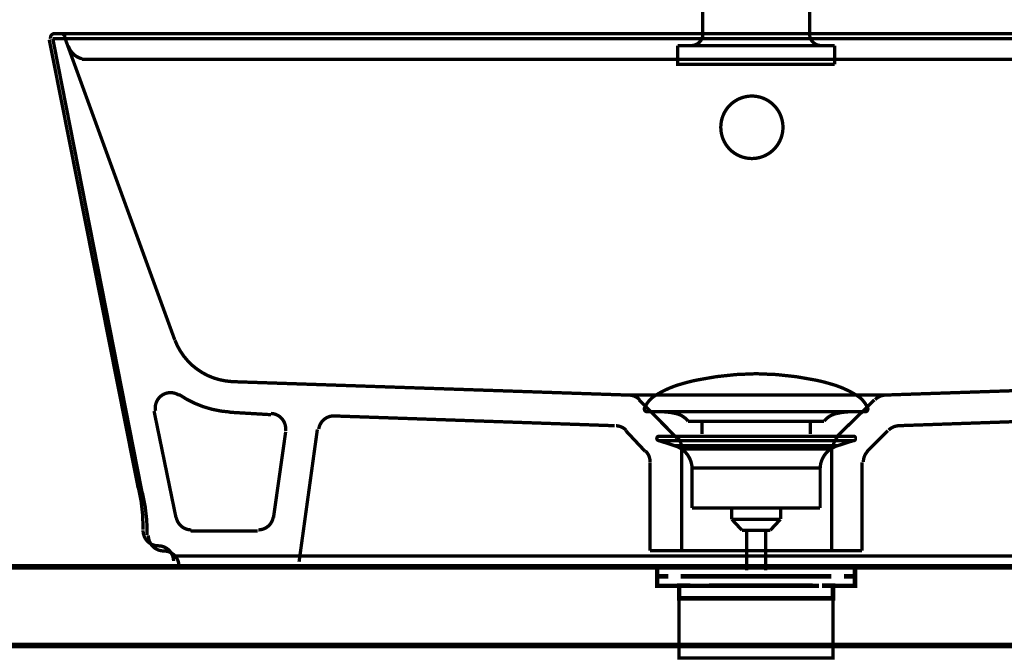
# Model space of a CAD drawing. Extents: x 292 to 709, y -272 to -4.
# Drawn here: x 349 to 380, y -193 to -173 of the extents above; entities that cross this region are included whole.
import ezdxf

# ---------------------------------------------------------------- set-up
doc = ezdxf.new("R2010")
doc.units = 0
for name, color, linetype in [('LAYER_1', 7, 'CONTINUOUS'), ('LAYER_18', 7, 'CONTINUOUS'), ('LAYER_6', 7, 'CONTINUOUS')]:
    doc.layers.add(name, color=color, linetype=linetype)

# ---------------------------------------------------------------- blocks, each defined once
blk = doc.blocks.new('AIGNBL01020003')
at = {"layer": 'LAYER_1', "const_width": 0.1058}
blk.add_lwpolyline([(374.2051, -158.8018), (374.0669, -156.6851)], dxfattribs=at)
blk = doc.blocks.new('AIGNBL01020004')
at = {"layer": 'LAYER_1', "const_width": 0.1058}
blk.add_lwpolyline([(374.2051, -158.8018), (374.2051, -161.7852)], dxfattribs=at)
blk = doc.blocks.new('AIGNBL01020005')
at = {"layer": 'LAYER_1', "const_width": 0.1058}
blk.add_lwpolyline([(370.9046, -158.8018), (371.0428, -156.6851)], dxfattribs=at)
blk = doc.blocks.new('AIGNBL01020006')
at = {"layer": 'LAYER_1', "const_width": 0.1058}
blk.add_lwpolyline([(371.205, -161.985), (371.205, -164.4851)], dxfattribs=at)
blk = doc.blocks.new('AIGNBL01020007')
at = {"layer": 'LAYER_1', "const_width": 0.1058}
blk.add_lwpolyline([(373.9046, -161.985), (373.905, -164.4851)], dxfattribs=at)
blk = doc.blocks.new('AIGNBL01020008')
at = {"layer": 'LAYER_1', "const_width": 0.1058}
blk.add_lwpolyline([(370.9046, -158.8018), (370.9046, -161.7852)], dxfattribs=at)
blk = doc.blocks.new('AIGNBL01020009')
at = {"layer": 'LAYER_1', "const_width": 0.1058}
blk.add_lwpolyline([(370.8547, -161.985), (370.8547, -173.535)], dxfattribs=at)
blk = doc.blocks.new('AIGNBL0102000A')
at = {"layer": 'LAYER_1', "const_width": 0.1058}
blk.add_lwpolyline([(374.2547, -161.985), (374.2547, -169.27)], dxfattribs=at)
blk = doc.blocks.new('AIGNBL0102000B')
at = {"layer": 'LAYER_1', "const_width": 0.1058}
blk.add_lwpolyline([(370.9046, -161.7852), (371.0176, -161.7852)], dxfattribs=at)
blk = doc.blocks.new('AIGNBL0102000C')
at = {"layer": 'LAYER_1', "const_width": 0.1058}
blk.add_lwpolyline([(370.8547, -161.985), (371.0045, -161.985)], dxfattribs=at)
blk = doc.blocks.new('AIGNBL0102000D')
at = {"layer": 'LAYER_1', "const_width": 0.1058}
blk.add_lwpolyline([(370.0547, -173.8851), (370.4788, -173.8851)], dxfattribs=at)
blk = doc.blocks.new('AIGNBL0102000E')
at = {"layer": 'LAYER_1', "const_width": 0.1058}
blk.add_lwpolyline([(370.0547, -173.8851), (370.0547, -174.4852), (375.0549, -174.4852)], dxfattribs=at)
blk = doc.blocks.new('AIGNBL0102000F')
at = {"layer": 'LAYER_1', "const_width": 0.1058}
blk.add_lwpolyline([(375.0549, -173.8851), (375.0549, -174.4852)], dxfattribs=at)
blk = doc.blocks.new('AIGNBL01020010')
at = {"layer": 'LAYER_1', "const_width": 0.1058}
blk.add_lwpolyline([(373.3614, -173.8851), (374.6309, -173.8851)], dxfattribs=at)
blk = doc.blocks.new('AIGNBL01020011')
at = {"layer": 'LAYER_1', "const_width": 0.1058}
blk.add_lwpolyline([(373.9046, -161.985), (374.1048, -161.985)], dxfattribs=at)
blk = doc.blocks.new('AIGNBL01020012')
at = {"layer": 'LAYER_1', "const_width": 0.1058}
blk.add_lwpolyline([(371.205, -161.985), (372.5548, -161.985)], dxfattribs=at)
blk = doc.blocks.new('AIGNBL01020013')
at = {"layer": 'LAYER_1', "const_width": 0.1058}
blk.add_lwpolyline([(374.2547, -169.7), (374.2547, -173.535)], dxfattribs=at)
blk = doc.blocks.new('AIGNBL01020014')
at = {"layer": 'LAYER_1', "const_width": 0.1058}
blk.add_lwpolyline([(374.2547, -169.27), (374.2547, -169.7)], dxfattribs=at)
blk = doc.blocks.new('AIGNBL01020015')
at = {"layer": 'LAYER_1', "const_width": 0.1058}
blk.add_lwpolyline([(372.5548, -173.8851), (373.3614, -173.8851)], dxfattribs=at)
blk = doc.blocks.new('AIGNBL01020016')
at = {"layer": 'LAYER_1', "const_width": 0.1058}
blk.add_lwpolyline([(372.5548, -161.7852), (374.0917, -161.7852)], dxfattribs=at)
blk = doc.blocks.new('AIGNBL01020017')
at = {"layer": 'LAYER_1', "const_width": 0.1058}
blk.add_lwpolyline([(372.5548, -161.985), (373.9046, -161.985)], dxfattribs=at)
blk = doc.blocks.new('AIGNBL01020018')
at = {"layer": 'LAYER_1', "const_width": 0.1058}
blk.add_lwpolyline([(370.4788, -173.8851), (372.5548, -173.8851)], dxfattribs=at)
blk = doc.blocks.new('AIGNBL01020019')
at = {"layer": 'LAYER_1', "const_width": 0.1058}
blk.add_lwpolyline([(374.6309, -173.8851), (375.0549, -173.8851)], dxfattribs=at)
blk = doc.blocks.new('AIGNBL0102001A')
at = {"layer": 'LAYER_1', "const_width": 0.1058}
blk.add_lwpolyline([(371.0176, -161.7852), (372.5548, -161.7852)], dxfattribs=at)
blk = doc.blocks.new('AIGNBL0102001B')
at = {"layer": 'LAYER_1', "const_width": 0.1058}
blk.add_lwpolyline([(371.0045, -161.985), (371.205, -161.985)], dxfattribs=at)
blk = doc.blocks.new('AIGNBL0102001C')
at = {"layer": 'LAYER_1', "const_width": 0.1058}
blk.add_lwpolyline([(374.0917, -161.7852), (374.2051, -161.7852)], dxfattribs=at)
blk = doc.blocks.new('AIGNBL0102001D')
at = {"layer": 'LAYER_1', "const_width": 0.1058}
blk.add_lwpolyline([(374.1048, -161.985), (374.2547, -161.985)], dxfattribs=at)
blk = doc.blocks.new('AIGNBL0102001E')
at = {"layer": 'LAYER_1', "const_width": 0.1058}
blk.add_lwpolyline([(373.6163, -159.096), (373.9608, -158.9868)], dxfattribs=at)
blk = doc.blocks.new('AIGNBL0102001F')
at = {"layer": 'LAYER_1', "const_width": 0.1058}
blk.add_lwpolyline([(372.9796, -159.2, 0.0416629), (373.6163, -159.096)], format="xyb", dxfattribs=at)
blk = doc.blocks.new('AIGNBL01020020')
at = {"layer": 'LAYER_1', "const_width": 0.1058}
blk.add_lwpolyline([(372.5548, -159.2179), (372.9796, -159.2)], dxfattribs=at)
blk = doc.blocks.new('AIGNBL01020021')
at = {"layer": 'LAYER_1', "const_width": 0.1058}
blk.add_lwpolyline([(371.1489, -158.9868), (371.4931, -159.096)], dxfattribs=at)
blk = doc.blocks.new('AIGNBL01020022')
at = {"layer": 'LAYER_1', "const_width": 0.1058}
blk.add_lwpolyline([(371.4931, -159.096, 0.0410919), (372.13, -159.2)], format="xyb", dxfattribs=at)
blk = doc.blocks.new('AIGNBL01020023')
at = {"layer": 'LAYER_1', "const_width": 0.1058}
blk.add_lwpolyline([(372.13, -159.2), (372.5548, -159.2179)], dxfattribs=at)
blk = doc.blocks.new('AIGNBL01020024')
at = {"layer": 'LAYER_1', "const_width": 0.1058}
blk.add_lwpolyline([(374.0669, -156.6851), (374.0397, -156.5904)], dxfattribs=at)
blk = doc.blocks.new('AIGNBL01020025')
at = {"layer": 'LAYER_1', "const_width": 0.1058}
blk.add_lwpolyline([(374.0397, -156.5904), (373.9811, -156.5191)], dxfattribs=at)
blk = doc.blocks.new('AIGNBL01020026')
at = {"layer": 'LAYER_1', "const_width": 0.1058}
blk.add_lwpolyline([(373.9811, -156.5191), (373.8843, -156.4467)], dxfattribs=at)
blk = doc.blocks.new('AIGNBL01020027')
at = {"layer": 'LAYER_1', "const_width": 0.1058}
blk.add_lwpolyline([(373.8843, -156.4467), (373.7331, -156.3716)], dxfattribs=at)
blk = doc.blocks.new('AIGNBL01020028')
at = {"layer": 'LAYER_1', "const_width": 0.1058}
blk.add_lwpolyline([(373.7331, -156.3716), (373.5305, -156.3031)], dxfattribs=at)
blk = doc.blocks.new('AIGNBL01020029')
at = {"layer": 'LAYER_1', "const_width": 0.1058}
blk.add_lwpolyline([(373.5305, -156.3031), (373.1264, -156.2221)], dxfattribs=at)
blk = doc.blocks.new('AIGNBL0102002A')
at = {"layer": 'LAYER_1', "const_width": 0.1058}
blk.add_lwpolyline([(372.5548, -156.1849, 0.044987), (371.7862, -156.2545)], format="xyb", dxfattribs=at)
blk = doc.blocks.new('AIGNBL0102002B')
at = {"layer": 'LAYER_1', "const_width": 0.1058}
blk.add_lwpolyline([(371.7862, -156.2545), (371.4355, -156.3488)], dxfattribs=at)
blk = doc.blocks.new('AIGNBL0102002C')
at = {"layer": 'LAYER_1', "const_width": 0.1058}
blk.add_lwpolyline([(371.4355, -156.3488), (371.2615, -156.426)], dxfattribs=at)
blk = doc.blocks.new('AIGNBL0102002D')
at = {"layer": 'LAYER_1', "const_width": 0.1058}
blk.add_lwpolyline([(371.2615, -156.426), (371.1475, -156.5018)], dxfattribs=at)
blk = doc.blocks.new('AIGNBL0102002E')
at = {"layer": 'LAYER_1', "const_width": 0.1058}
blk.add_lwpolyline([(371.1475, -156.5018), (371.0814, -156.5721)], dxfattribs=at)
blk = doc.blocks.new('AIGNBL0102002F')
at = {"layer": 'LAYER_1', "const_width": 0.1058}
blk.add_lwpolyline([(371.0814, -156.5721), (371.0428, -156.6851)], dxfattribs=at)
blk = doc.blocks.new('AIGNBL01020030')
at = {"layer": 'LAYER_1', "const_width": 0.1058}
blk.add_lwpolyline([(371.0428, -156.6851), (371.0697, -156.7795)], dxfattribs=at)
blk = doc.blocks.new('AIGNBL01020031')
at = {"layer": 'LAYER_1', "const_width": 0.1058}
blk.add_lwpolyline([(371.0697, -156.7795), (371.1282, -156.8512)], dxfattribs=at)
blk = doc.blocks.new('AIGNBL01020032')
at = {"layer": 'LAYER_1', "const_width": 0.1058}
blk.add_lwpolyline([(371.1282, -156.8512), (371.2254, -156.9235)], dxfattribs=at)
blk = doc.blocks.new('AIGNBL01020033')
at = {"layer": 'LAYER_1', "const_width": 0.1058}
blk.add_lwpolyline([(371.2481, -156.9366), (371.3766, -156.9986)], dxfattribs=at)
blk = doc.blocks.new('AIGNBL01020034')
at = {"layer": 'LAYER_1', "const_width": 0.1058}
blk.add_lwpolyline([(371.3766, -156.9986), (371.5792, -157.0668)], dxfattribs=at)
blk = doc.blocks.new('AIGNBL01020035')
at = {"layer": 'LAYER_1', "const_width": 0.1058}
blk.add_lwpolyline([(371.5792, -157.0668), (371.9833, -157.1481)], dxfattribs=at)
blk = doc.blocks.new('AIGNBL01020036')
at = {"layer": 'LAYER_1', "const_width": 0.1058}
blk.add_lwpolyline([(371.9833, -157.1481), (372.5548, -157.185)], dxfattribs=at)
blk = doc.blocks.new('AIGNBL01020037')
at = {"layer": 'LAYER_1', "const_width": 0.1058}
blk.add_lwpolyline([(372.5548, -157.185, 0.0451772), (373.3231, -157.1157)], format="xyb", dxfattribs=at)
blk = doc.blocks.new('AIGNBL01020038')
at = {"layer": 'LAYER_1', "const_width": 0.1058}
blk.add_lwpolyline([(373.3231, -157.1157), (373.6742, -157.0213)], dxfattribs=at)
blk = doc.blocks.new('AIGNBL01020039')
at = {"layer": 'LAYER_1', "const_width": 0.1058}
blk.add_lwpolyline([(373.6742, -157.0213), (373.8478, -156.9442)], dxfattribs=at)
blk = doc.blocks.new('AIGNBL0102003A')
at = {"layer": 'LAYER_1', "const_width": 0.1058}
blk.add_lwpolyline([(373.8612, -156.9366), (373.9618, -156.8684)], dxfattribs=at)
blk = doc.blocks.new('AIGNBL0102003B')
at = {"layer": 'LAYER_1', "const_width": 0.1058}
blk.add_lwpolyline([(373.9618, -156.8684), (374.028, -156.7981)], dxfattribs=at)
blk = doc.blocks.new('AIGNBL0102003C')
at = {"layer": 'LAYER_1', "const_width": 0.1058}
blk.add_lwpolyline([(374.028, -156.7981), (374.0669, -156.6851)], dxfattribs=at)
blk = doc.blocks.new('AIGNBL0102003D')
at = {"layer": 'LAYER_1', "const_width": 0.1058}
blk.add_lwpolyline([(373.905, -164.4851), (373.8939, -164.4455)], dxfattribs=at)
blk = doc.blocks.new('AIGNBL0102003E')
at = {"layer": 'LAYER_1', "const_width": 0.1058}
blk.add_lwpolyline([(373.8939, -164.4455), (373.8536, -164.4)], dxfattribs=at)
blk = doc.blocks.new('AIGNBL0102003F')
at = {"layer": 'LAYER_1', "const_width": 0.1058}
blk.add_lwpolyline([(373.8536, -164.4), (373.8112, -164.3711)], dxfattribs=at)
blk = doc.blocks.new('AIGNBL01020040')
at = {"layer": 'LAYER_1', "const_width": 0.1058}
blk.add_lwpolyline([(373.8112, -164.3711), (373.7572, -164.3435)], dxfattribs=at)
blk = doc.blocks.new('AIGNBL01020041')
at = {"layer": 'LAYER_1', "const_width": 0.1058}
blk.add_lwpolyline([(373.7572, -164.3435), (373.5966, -164.2877)], dxfattribs=at)
blk = doc.blocks.new('AIGNBL01020042')
at = {"layer": 'LAYER_1', "const_width": 0.1058}
blk.add_lwpolyline([(373.5966, -164.2877), (373.3496, -164.234)], dxfattribs=at)
blk = doc.blocks.new('AIGNBL01020043')
at = {"layer": 'LAYER_1', "const_width": 0.1058}
blk.add_lwpolyline([(373.3496, -164.234), (373.0189, -164.1934)], dxfattribs=at)
blk = doc.blocks.new('AIGNBL01020044')
at = {"layer": 'LAYER_1', "const_width": 0.1058}
blk.add_lwpolyline([(372.5548, -164.1744, 0.0326746), (371.8548, -164.2195)], format="xyb", dxfattribs=at)
blk = doc.blocks.new('AIGNBL01020045')
at = {"layer": 'LAYER_1', "const_width": 0.1058}
blk.add_lwpolyline([(371.8548, -164.2195), (371.5665, -164.2733)], dxfattribs=at)
blk = doc.blocks.new('AIGNBL01020046')
at = {"layer": 'LAYER_1', "const_width": 0.1058}
blk.add_lwpolyline([(371.5665, -164.2733), (371.3756, -164.3339)], dxfattribs=at)
blk = doc.blocks.new('AIGNBL01020047')
at = {"layer": 'LAYER_1', "const_width": 0.1058}
blk.add_lwpolyline([(371.3756, -164.3339), (371.2705, -164.389)], dxfattribs=at)
blk = doc.blocks.new('AIGNBL01020048')
at = {"layer": 'LAYER_1', "const_width": 0.1058}
blk.add_lwpolyline([(371.2705, -164.389), (371.2206, -164.4379)], dxfattribs=at)
blk = doc.blocks.new('AIGNBL01020049')
at = {"layer": 'LAYER_1', "const_width": 0.1058}
blk.add_lwpolyline([(371.2206, -164.4379), (371.205, -164.4851)], dxfattribs=at)
blk = doc.blocks.new('AIGNBL0102004A')
at = {"layer": 'LAYER_1', "const_width": 0.1058}
blk.add_lwpolyline([(371.205, -164.4851), (371.2157, -164.5247)], dxfattribs=at)
blk = doc.blocks.new('AIGNBL0102004B')
at = {"layer": 'LAYER_1', "const_width": 0.1058}
blk.add_lwpolyline([(371.2157, -164.5247), (371.256, -164.5702)], dxfattribs=at)
blk = doc.blocks.new('AIGNBL0102004C')
at = {"layer": 'LAYER_1', "const_width": 0.1058}
blk.add_lwpolyline([(371.256, -164.5702), (371.2984, -164.5992)], dxfattribs=at)
blk = doc.blocks.new('AIGNBL0102004D')
at = {"layer": 'LAYER_1', "const_width": 0.1058}
blk.add_lwpolyline([(371.2984, -164.5992), (371.3525, -164.6267)], dxfattribs=at)
blk = doc.blocks.new('AIGNBL0102004E')
at = {"layer": 'LAYER_1', "const_width": 0.1058}
blk.add_lwpolyline([(371.3525, -164.6267), (371.513, -164.6825)], dxfattribs=at)
blk = doc.blocks.new('AIGNBL0102004F')
at = {"layer": 'LAYER_1', "const_width": 0.1058}
blk.add_lwpolyline([(371.513, -164.6825), (371.7601, -164.7363)], dxfattribs=at)
blk = doc.blocks.new('AIGNBL01020050')
at = {"layer": 'LAYER_1', "const_width": 0.1058}
blk.add_lwpolyline([(371.7601, -164.7363), (372.0908, -164.777)], dxfattribs=at)
blk = doc.blocks.new('AIGNBL01020051')
at = {"layer": 'LAYER_1', "const_width": 0.1058}
blk.add_lwpolyline([(372.0908, -164.777), (372.5548, -164.7955)], dxfattribs=at)
blk = doc.blocks.new('AIGNBL01020052')
at = {"layer": 'LAYER_1', "const_width": 0.1058}
blk.add_lwpolyline([(372.5548, -164.7955, 0.0322699), (373.2549, -164.7507)], format="xyb", dxfattribs=at)
blk = doc.blocks.new('AIGNBL01020053')
at = {"layer": 'LAYER_1', "const_width": 0.1058}
blk.add_lwpolyline([(373.2549, -164.7507), (373.5432, -164.6967)], dxfattribs=at)
blk = doc.blocks.new('AIGNBL01020054')
at = {"layer": 'LAYER_1', "const_width": 0.1058}
blk.add_lwpolyline([(373.5432, -164.6967), (373.7341, -164.6364)], dxfattribs=at)
blk = doc.blocks.new('AIGNBL01020055')
at = {"layer": 'LAYER_1', "const_width": 0.1058}
blk.add_lwpolyline([(373.7341, -164.6364), (373.8392, -164.5813)], dxfattribs=at)
blk = doc.blocks.new('AIGNBL01020056')
at = {"layer": 'LAYER_1', "const_width": 0.1058}
blk.add_lwpolyline([(373.8392, -164.5813), (373.8891, -164.5323)], dxfattribs=at)
blk = doc.blocks.new('AIGNBL01020057')
at = {"layer": 'LAYER_1', "const_width": 0.1058}
blk.add_lwpolyline([(373.8891, -164.5323), (373.905, -164.4851)], dxfattribs=at)
blk = doc.blocks.new('AIGNBL01020058')
at = {"layer": 'LAYER_1', "const_width": 0.1058}
blk.add_lwpolyline([(371.0176, -161.7852), (371.0045, -161.985)], dxfattribs=at)
blk = doc.blocks.new('AIGNBL01020059')
at = {"layer": 'LAYER_1', "const_width": 0.1058}
blk.add_lwpolyline([(374.1048, -161.985), (374.0917, -161.7852)], dxfattribs=at)
blk = doc.blocks.new('AIGNBL0102005A')
at = {"layer": 'LAYER_1', "const_width": 0.1058}
blk.add_lwpolyline([(374.2547, -173.535, 0.4135364), (374.6309, -173.8851)], format="xyb", dxfattribs=at)
blk = doc.blocks.new('AIGNBL0102005B')
at = {"layer": 'LAYER_1', "const_width": 0.1058}
blk.add_lwpolyline([(370.4788, -173.8851, 0.4144072), (370.8547, -173.535)], format="xyb", dxfattribs=at)
blk = doc.blocks.new('AIGNBL0102005C')
at = {"layer": 'LAYER_1', "const_width": 0.1058}
blk.add_lwpolyline([(371.2254, -156.9235), (371.2481, -156.9366)], dxfattribs=at)
blk = doc.blocks.new('AIGNBL0102005D')
at = {"layer": 'LAYER_1', "const_width": 0.1058}
blk.add_lwpolyline([(373.8478, -156.9442), (373.8612, -156.9366)], dxfattribs=at)
blk = doc.blocks.new('AIGNBL0102005E')
at = {"layer": 'LAYER_1', "const_width": 0.1058}
blk.add_lwpolyline([(373.1264, -156.2221), (372.5548, -156.1849)], dxfattribs=at)
blk = doc.blocks.new('AIGNBL0102005F')
at = {"layer": 'LAYER_1', "const_width": 0.1058}
blk.add_lwpolyline([(373.0189, -164.1934), (372.5548, -164.1744)], dxfattribs=at)
blk = doc.blocks.new('AIGNBL01010002')
at = {"layer": 'LAYER_1'}
for name in ['AIGNBL0102002D', 'AIGNBL0102002C', 'AIGNBL0102002B', 'AIGNBL0102002A', 'AIGNBL0102005E', 'AIGNBL01020029', 'AIGNBL01020028', 'AIGNBL01020027', 'AIGNBL01020005', 'AIGNBL0102002F', 'AIGNBL01020030', 'AIGNBL0102002E', 'AIGNBL01020026', 'AIGNBL01020025', 'AIGNBL0102003C', 'AIGNBL01020024', 'AIGNBL01020003', 'AIGNBL01020031', 'AIGNBL01020032', 'AIGNBL0102005C', 'AIGNBL01020033', 'AIGNBL01020034', 'AIGNBL01020038', 'AIGNBL01020039', 'AIGNBL0102005D', 'AIGNBL0102003A', 'AIGNBL0102003B', 'AIGNBL01020035', 'AIGNBL01020036', 'AIGNBL01020037', 'AIGNBL01020008', 'AIGNBL01020004', 'AIGNBL01020021', 'AIGNBL01020022', 'AIGNBL01020023', 'AIGNBL01020020', 'AIGNBL0102001F', 'AIGNBL0102001E', 'AIGNBL01020009', 'AIGNBL0102000C', 'AIGNBL0102000B', 'AIGNBL01020058', 'AIGNBL0102001B', 'AIGNBL0102001A', 'AIGNBL01020006', 'AIGNBL01020012', 'AIGNBL01020016', 'AIGNBL01020017', 'AIGNBL01020007', 'AIGNBL01020011', 'AIGNBL0102001C', 'AIGNBL01020059', 'AIGNBL0102001D', 'AIGNBL0102000A', 'AIGNBL01020045', 'AIGNBL01020044', 'AIGNBL0102005F', 'AIGNBL01020043', 'AIGNBL01020042', 'AIGNBL01020049', 'AIGNBL0102004A', 'AIGNBL0102004B', 'AIGNBL01020048', 'AIGNBL0102004C', 'AIGNBL01020047', 'AIGNBL01020046', 'AIGNBL01020041', 'AIGNBL01020055', 'AIGNBL01020040', 'AIGNBL0102003F', 'AIGNBL01020056', 'AIGNBL0102003E', 'AIGNBL01020057', 'AIGNBL0102003D', 'AIGNBL0102004D', 'AIGNBL0102004E', 'AIGNBL0102004F', 'AIGNBL01020050', 'AIGNBL01020051', 'AIGNBL01020052', 'AIGNBL01020053', 'AIGNBL01020054', 'AIGNBL01020014', 'AIGNBL01020013', 'AIGNBL0102005B', 'AIGNBL0102005A', 'AIGNBL0102000D', 'AIGNBL0102000E', 'AIGNBL01020018', 'AIGNBL01020015', 'AIGNBL01020010', 'AIGNBL01020019', 'AIGNBL0102000F']:
    blk.add_blockref(name, (0, 0), dxfattribs=at)
blk = doc.blocks.new('AIGNBL06020037')
at = {"layer": 'LAYER_6', "const_width": 0.1058}
for points in [[(353.1683, -189.4544, 0.0644371), (353.0178, -188.1074)], [(353.2081, -189.4701, 0.2016511), (353.348, -189.8204, 0.2010178), (353.6956, -189.9663)]]:
    blk.add_lwpolyline(points, format="xyb", dxfattribs=at)
blk = doc.blocks.new('AIGNBL06020038')
at = {"layer": 'LAYER_6', "const_width": 0.1058}
blk.add_lwpolyline([(354.1829, -190.4536, 0.4141676), (353.6955, -189.9661)], format="xyb", dxfattribs=at)
blk = doc.blocks.new('AIGNBL06010036')
at = {"layer": 'LAYER_6', "const_width": 0.1058}
for points in [[(350.1665, -173.6663), (395.1665, -173.6663)], [(350.1665, -173.6663), (353.0131, -188.1333)], [(353.676, -189.9661)], [(354.0269, -190.1221), (391.3058, -190.1221)], [(391.1499, -190.4731), (354.1439, -190.4731)]]:
    blk.add_lwpolyline(points, dxfattribs=at)
at = {"layer": 'LAYER_6'}
for name in ['AIGNBL06020037', 'AIGNBL06020038']:
    blk.add_blockref(name, (0, 0), dxfattribs=at)
blk = doc.blocks.new('AIGNBL0602003C')
at = {"layer": 'LAYER_6', "const_width": 0.1058}
blk.add_lwpolyline([(356.705, -189.2962, 0.3729052), (357.1847, -188.8793)], format="xyb", dxfattribs=at)
blk = doc.blocks.new('AIGNBL0602003D')
at = {"layer": 'LAYER_6', "const_width": 0.1058}
for points in [[(350.5537, -173.6134, 0.3586962), (350.4206, -173.5033)], [(350.6611, -173.8977, 0.266304), (351.0988, -174.3063)]]:
    blk.add_lwpolyline(points, format="xyb", dxfattribs=at)
blk = doc.blocks.new('AIGNBL0602003E')
at = {"layer": 'LAYER_6', "const_width": 0.1058}
blk.add_lwpolyline([(350.2266, -173.5034, 0.2211147), (350.1216, -173.5531, 0.2196919), (350.0935, -173.6662)], format="xyb", dxfattribs=at)
blk = doc.blocks.new('AIGNBL0602003F')
at = {"layer": 'LAYER_6', "const_width": 0.1058}
for points in [[(353.0383, -189.2914, 0.0639014), (352.889, -187.9445)], [(353.0392, -189.3072, 0.2008303), (353.1783, -189.6574, 0.2017475), (353.5241, -189.8033)]]:
    blk.add_lwpolyline(points, format="xyb", dxfattribs=at)
blk = doc.blocks.new('AIGNBL06020040')
at = {"layer": 'LAYER_6', "const_width": 0.1058}
blk.add_lwpolyline([(354.0089, -190.2906, 0.4141403), (353.524, -189.8031)], format="xyb", dxfattribs=at)
blk = doc.blocks.new('AIGNBL06020041')
at = {"layer": 'LAYER_6', "const_width": 0.1058}
blk.add_lwpolyline([(370.1856, -186.7031, 0.1987664), (370.0435, -186.3585)], format="xyb", dxfattribs=at)
blk = doc.blocks.new('AIGNBL06020042')
at = {"layer": 'LAYER_6', "const_width": 0.1058}
blk.add_lwpolyline([(369.177, -187.132, 0.1987108), (369.0349, -186.7875)], format="xyb", dxfattribs=at)
blk = doc.blocks.new('AIGNBL06020043')
at = {"layer": 'LAYER_6', "const_width": 0.1058}
blk.add_lwpolyline([(368.841, -185.1496, 0.1899134), (368.5151, -185.0071)], format="xyb", dxfattribs=at)
blk = doc.blocks.new('AIGNBL06020044')
at = {"layer": 'LAYER_6', "const_width": 0.1058}
blk.add_lwpolyline([(368.4143, -186.1244, 0.1898893), (368.0884, -185.9819)], format="xyb", dxfattribs=at)
blk = doc.blocks.new('AIGNBL06020045')
at = {"layer": 'LAYER_6', "const_width": 0.1058}
for points in [[(373.4055, -176.4865, 0.4142403), (372.4161, -175.492, 0.4141785), (371.4271, -176.4865, 0.4141527), (372.4161, -177.4809, 0.4142146), (373.4055, -176.4865)], [(354.1783, -184.9844, 0.1366647), (355.8154, -185.5469)]]:
    blk.add_lwpolyline(points, format="xyb", dxfattribs=at)
blk = doc.blocks.new('AIGNBL06020046')
at = {"layer": 'LAYER_6', "const_width": 0.1058}
blk.add_lwpolyline([(354.0527, -183.2591, 0.2964056), (355.8589, -184.5766)], format="xyb", dxfattribs=at)
blk = doc.blocks.new('AIGNBL06020047')
at = {"layer": 'LAYER_6', "const_width": 0.1058}
for points in [[(354.1857, -185.0139, 0.3063688), (353.6449, -185.0094, 0.3034797), (353.4363, -185.5108)], [(359.1272, -185.67, 0.3829156), (358.6303, -186.087)], [(354.0957, -188.9034, 0.3585155), (354.5713, -189.2962)]]:
    blk.add_lwpolyline(points, format="xyb", dxfattribs=at)
blk = doc.blocks.new('AIGNBL06020048')
at = {"layer": 'LAYER_6', "const_width": 0.1058}
blk.add_lwpolyline([(357.5728, -186.1495, 0.2126101), (357.4652, -185.7669, 0.2137967), (357.11, -185.592)], format="xyb", dxfattribs=at)
blk = doc.blocks.new('AIGNBL06020049')
at = {"layer": 'LAYER_6', "const_width": 0.1058}
blk.add_lwpolyline([(375.138, -186.3584, 0.1980451), (374.9959, -186.703)], format="xyb", dxfattribs=at)
blk = doc.blocks.new('AIGNBL0602004A')
at = {"layer": 'LAYER_6', "const_width": 0.1058}
blk.add_lwpolyline([(376.1078, -186.7874, 0.1979889), (375.9657, -187.1319)], format="xyb", dxfattribs=at)
blk = doc.blocks.new('AIGNBL0602004B')
at = {"layer": 'LAYER_6', "const_width": 0.1058}
blk.add_lwpolyline([(376.6665, -185.0071, 0.1906724), (376.3405, -185.1496)], format="xyb", dxfattribs=at)
blk = doc.blocks.new('AIGNBL0602004C')
at = {"layer": 'LAYER_6', "const_width": 0.1058}
blk.add_lwpolyline([(377.0932, -185.982, 0.1906411), (376.7673, -186.1245)], format="xyb", dxfattribs=at)
blk = doc.blocks.new('AIGNBL0601003B')
at = {"layer": 'LAYER_6', "const_width": 0.1058}
for points in [[(350.4012, -173.5034), (350.2073, -173.5034)], [(350.4012, -173.5034), (394.7027, -173.5034)], [(350.5563, -173.6593), (354.0476, -183.2522)], [(376.7029, -173.5034), (376.7415, -173.5034)], [(350.052, -173.6983), (352.8839, -187.9704)], [(372.552, -174.3222), (351.0994, -174.3222)], [(372.552, -174.3222), (394.0046, -174.3222)], [(355.8322, -184.5779), (368.4789, -185.0069)], [(389.2718, -184.5779), (376.6251, -185.0069)], [(368.4787, -185.0068), (376.6254, -185.0068)], [(368.8279, -185.1628), (370.0306, -186.3718)], [(376.3149, -185.1628), (375.0735, -186.3718)], [(376.7029, -185.0068), (376.7415, -185.0068)], [(354.0865, -188.9063), (353.3882, -185.5138)], [(355.7934, -185.5527), (357.1124, -185.6308)], [(359.0908, -185.6697), (368.052, -185.9819)], [(386.0132, -185.6697), (377.052, -185.9819)], [(357.19, -188.9063), (357.5777, -186.1765)], [(358.0046, -190.3101), (358.5867, -186.0988)], [(368.4012, -186.1377), (369.0218, -186.8004)], [(376.7417, -186.1377), (376.0823, -186.8004)], [(370.1856, -186.7226), (370.1856, -189.959)], [(370.1856, -186.7226), (374.9573, -186.7226)], [(374.9572, -186.7226), (374.9572, -189.959)], [(369.177, -187.1515), (369.177, -189.9589)], [(375.927, -187.1515), (375.927, -189.9589)], [(354.552, -189.3352), (356.6856, -189.3352)], [(353.5046, -189.8032)], [(369.177, -189.9591), (370.1855, -189.9591)], [(370.1856, -189.9591), (374.9573, -189.9591)], [(374.9572, -189.9591), (375.927, -189.9591)], [(354.0089, -190.3101)]]:
    blk.add_lwpolyline(points, dxfattribs=at)
at = {"layer": 'LAYER_6'}
for name in ['AIGNBL0602003E', 'AIGNBL0602003D', 'AIGNBL06020045', 'AIGNBL06020046', 'AIGNBL06020047', 'AIGNBL06020043', 'AIGNBL0602004B', 'AIGNBL06020048', 'AIGNBL06020044', 'AIGNBL0602004C', 'AIGNBL06020041', 'AIGNBL06020049', 'AIGNBL06020042', 'AIGNBL0602004A', 'AIGNBL0602003F', 'AIGNBL0602003C', 'AIGNBL06020040']:
    blk.add_blockref(name, (0, 0), dxfattribs=at)
blk = doc.blocks.new('AIGNBL12020003')
at = {"layer": 'LAYER_18', "const_width": 0.1411}
for points in [[(370.251, -190.4731), (369.5585, -190.4731)], [(375.5433, -190.4731), (374.8508, -190.4731)]]:
    blk.add_lwpolyline(points, dxfattribs=at)
blk = doc.blocks.new('AIGNBL12010002')
at = {"layer": 'LAYER_18', "const_width": 0.1411}
for points in [[(369.7535, -190.7735), (369.4007, -190.7735), (369.4007, -190.4731), (369.7535, -190.4731)], [(370.251, -190.4731), (369.5585, -190.4731)], [(370.251, -190.4731), (370.6037, -190.4731)], [(370.251, -190.4731), (370.6037, -190.4731)], [(370.5527, -190.4731), (374.948, -190.4731)], [(371.3823, -190.4731), (374.1081, -190.4731)], [(371.3823, -190.4731), (374.1081, -190.4731)], [(374.4974, -190.4731), (374.8502, -190.4731)], [(374.4974, -190.4731), (374.8502, -190.4731)], [(375.5433, -190.4731), (374.8508, -190.4731)], [(375.3476, -190.4731), (375.7004, -190.4731), (375.7004, -190.7735), (375.3476, -190.7735)], [(370.1576, -191.0732), (369.4007, -191.0732), (369.4007, -190.7735), (369.7535, -190.7735)], [(374.5484, -190.7735), (370.1531, -190.7735)], [(370.5527, -190.7735), (374.948, -190.7735)], [(375.3476, -190.7735), (375.7004, -190.7735), (375.7004, -191.0732), (374.9935, -191.0732)], [(370.4535, -191.4735), (370.1008, -191.4735), (370.1008, -191.0725), (370.4535, -191.0725)], [(374.5484, -191.0732), (370.1531, -191.0732)], [(371.0523, -191.0725), (374.3485, -191.0725)], [(374.6483, -191.0725), (375.0004, -191.0725), (375.0004, -191.4742), (374.6483, -191.4742)], [(374.6483, -191.4735), (370.3994, -191.4735)]]:
    blk.add_lwpolyline(points, dxfattribs=at)
at = {"layer": 'LAYER_18', "const_width": 0.1058}
blk.add_lwpolyline([(370.1021, -191.4735), (375.0018, -191.4735), (375.0018, -193.3738), (370.1021, -193.3738)], close=True, dxfattribs=at)
at = {"layer": 'LAYER_18'}
blk.add_blockref('AIGNBL12020003', (0, 0), dxfattribs=at)
blk = doc.blocks.new('AIGNBL12020005')
at = {"layer": 'LAYER_18', "const_width": 0.1058}
for points in [[(369.01, -185.3984, -0.1523433), (369.3576, -185.0102, -0.077939), (370.2642, -184.6271, -0.0191132), (370.6506, -184.532, -0.0501126), (372.5519, -184.3273)], [(376.0935, -185.3984, 0.1523178), (375.746, -185.0102, 0.0779498), (374.8396, -184.6271, 0.0191177), (374.4533, -184.532, 0.0501181), (372.5516, -184.3273)], [(369.01, -185.3984, 0.6947238), (369.1041, -185.5355)], [(370.3874, -185.8373, 0.1731591), (369.9995, -185.5944, 0.0598283), (369.5068, -185.5352)], [(374.7165, -185.8373, -0.1725573), (375.1008, -185.5953, -0.060186), (375.5891, -185.5355)], [(376.0935, -185.3984, -0.6940919), (375.9998, -185.5355)]]:
    blk.add_lwpolyline(points, format="xyb", dxfattribs=at)
for points in [[(375.9994, -185.5355), (369.1041, -185.5355)], [(375.5798, -185.5355), (375.5967, -185.5352)], [(375.9998, -185.5355), (375.9994, -185.5355)], [(370.3874, -185.8373), (374.7165, -185.8373)], [(370.8304, -186.2422), (370.8304, -185.8373)], [(374.2734, -186.2422), (374.2734, -185.8373)]]:
    blk.add_lwpolyline(points, dxfattribs=at)
blk = doc.blocks.new('AIGNBL12010004')
at = {"layer": 'LAYER_18', "const_width": 0.1058}
for points in [[(369.4613, -186.4564), (369.4558, -186.4561), (369.4534, -186.4557), (369.4469, -186.4547), (369.4341, -186.4509), (369.4114, -186.4358), (369.3962, -186.413), (369.3907, -186.3858), (369.3921, -186.372), (369.3962, -186.3589), (369.4114, -186.3359), (369.4341, -186.321), (369.4469, -186.3169), (369.4534, -186.3159), (369.4558, -186.3155), (369.4613, -186.3155)], [(369.9595, -186.6176), (369.461, -186.4564)], [(369.4613, -186.3155), (375.6425, -186.3155)], [(369.4613, -186.4564), (375.6425, -186.4564)], [(375.144, -186.6176), (375.6425, -186.4564)], [(369.9595, -186.6176)], [(375.144, -186.6176), (372.5516, -186.6176), (371.2555, -186.6176), (370.6072, -186.6176), (370.1552, -186.6176), (369.9595, -186.6176)], [(370.5131, -188.6006), (370.5131, -187.3222)], [(370.5138, -187.3222), (370.5135, -187.3222), (370.5131, -187.3222)], [(370.5138, -187.3222), (374.5904, -187.3222)], [(374.5904, -187.3222), (374.5904, -188.6006)], [(370.5131, -188.6006), (374.5904, -188.6006)], [(371.7775, -188.9596), (371.7775, -188.6006)], [(373.3319, -188.6006), (373.3319, -188.9489)], [(371.7775, -188.9596), (373.3261, -188.9596)], [(372.0989, -189.3055), (371.7778, -188.9596)], [(373.3261, -188.9596), (373.005, -189.3052)], [(373.005, -189.3055), (372.0989, -189.3055)], [(372.2498, -190.5864), (372.2498, -189.3055)], [(372.8537, -189.3055), (372.8537, -190.5864)]]:
    blk.add_lwpolyline(points, dxfattribs=at)
for points in [[(375.6425, -186.3155, -0.5295175), (375.7128, -186.3858, -0.5301677), (375.6425, -186.4564)], [(370.5131, -187.3222, 0.319359), (369.9595, -186.6176)], [(375.144, -186.6176, 0.3191164), (374.5904, -187.3222)]]:
    blk.add_lwpolyline(points, format="xyb", dxfattribs=at)
at = {"layer": 'LAYER_18'}
blk.add_blockref('AIGNBL12020005', (0, 0), dxfattribs=at)

msp = doc.modelspace()

# ---------------------------------------------------------------- linework, layer by layer
at = {"layer": 'LAYER_6', "color": 251, "const_width": 0.1764}
msp.add_lwpolyline([(403.1023, -192.9732), (343.1022, -192.9732), (343.1022, -190.4731), (403.1023, -190.4731)], close=True, dxfattribs=at)

# ---------------------------------------------------------------- block references
at = {"layer": 'LAYER_1'}
msp.add_blockref('AIGNBL01010002', (0, 0), dxfattribs=at)
at = {"layer": 'LAYER_18'}
for name in ['AIGNBL12010004', 'AIGNBL12010002']:
    msp.add_blockref(name, (0, 0), dxfattribs=at)
at = {"layer": 'LAYER_6'}
for name in ['AIGNBL0601003B', 'AIGNBL06010036']:
    msp.add_blockref(name, (0, 0), dxfattribs=at)

doc.saveas('drawing.dxf')
